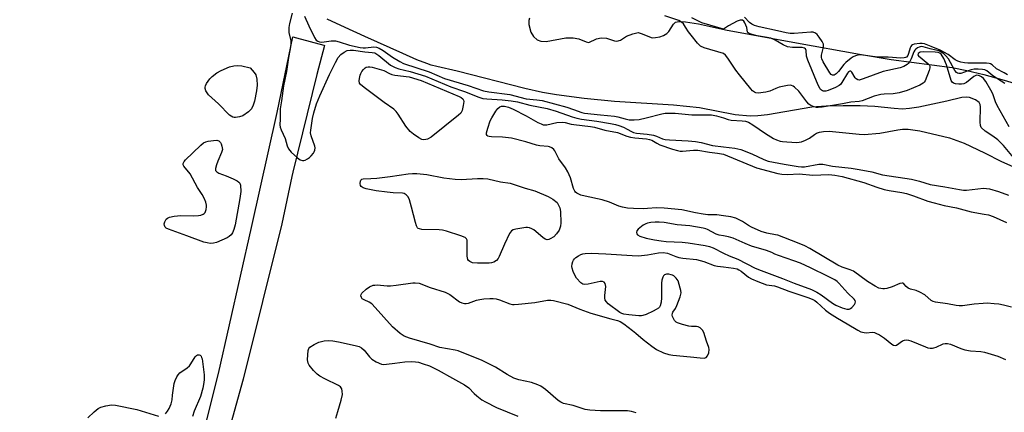
# Model space of a CAD drawing. Units: inches. Extents: x 1225772 to 1231772, y 585453 to 589454.
# Drawn here: x 1226758 to 1227097, y 586551 to 586687 of the extents above; entities that cross this region are included whole.
import ezdxf

# ---------------------------------------------------------------- set-up
doc = ezdxf.new("R2010")
doc.units = ezdxf.units.IN
doc.header["$MEASUREMENT"] = 0
for name, color, linetype in [('HYDRO-Stream Poly Centerlines', 142, 'Continuous'), ('HYDRO-Water Body', 4, 'Continuous'), ('TRANS-Road', 130, 'Continuous'), ('Undefined', 1, 'Continuous')]:
    doc.layers.add(name, color=color, linetype=linetype)

msp = doc.modelspace()

# ---------------------------------------------------------------- linework, layer by layer
at = {"layer": 'HYDRO-Stream Poly Centerlines'}
for points in [[(1227104.48, 586633.61), (1227096.38, 586643.27), (1227094.4, 586645.22), (1227092.75, 586646.51), (1227090.07, 586648.22), (1227088.75, 586649.45), (1227088.46, 586650.14), (1227088.32, 586651.33), (1227088.53, 586656.59), (1227088.39, 586657.41), (1227088.08, 586658.02), (1227086.73, 586658.94), (1227084.7, 586659.73), (1227083.61, 586659.88), (1227082.03, 586659.75), (1227076.95, 586658.56), (1227067.22, 586656.48), (1227064.08, 586655.99), (1227061.66, 586655.81), (1227058.8, 586655.95), (1227052.16, 586656.66), (1227047.04, 586656.92), (1227041.2, 586656.96), (1227035.4, 586656.79), (1227030.42, 586656.42), (1227015.17, 586653.84), (1227011.84, 586653.43), (1227009.21, 586653.32), (1227004.11, 586653.87), (1226991.73, 586656.27), (1226982.79, 586657.18), (1226962.52, 586658.42), (1226952.12, 586659.46), (1226942.6, 586660.64), (1226937.77, 586661.48), (1226931.69, 586662.83), (1226908.44, 586668.81), (1226901.36, 586670.45), (1226899.47, 586670.95), (1226897.96, 586671.43), (1226894.52, 586672.79), (1226889.63, 586674.91), (1226876.6, 586680.73), (1226869.8, 586683.84), (1226863.67, 586686.74)], [(1226933.33, 586687.02), (1226933.1, 586686.28), (1226933.09, 586684.9), (1226933.68, 586682.25), (1226934.68, 586680.8), (1226935.96, 586679.6), (1226937.14, 586679.14), (1226938.96, 586679.09), (1226945.75, 586680.31), (1226948.33, 586680.3), (1226950.2, 586680.01), (1226952.82, 586678.9), (1226953.69, 586678.74), (1226956.35, 586679.97), (1226957.9, 586680.27), (1226959.82, 586680.24), (1226962.51, 586679.29), (1226963.39, 586679.13), (1226964.56, 586679.54), (1226966.7, 586680.85), (1226968.83, 586681.73), (1226970.65, 586682.09), (1226971.76, 586681.85), (1226975.45, 586680.36), (1226976.67, 586680.37), (1226978.09, 586680.65), (1226979.45, 586681.13), (1226980.5, 586681.74), (1226981.2, 586682.54), (1226982.85, 586685.03), (1226983.57, 586685.68), (1226984.66, 586685.89), (1226986.97, 586685.8), (1226991.49, 586685.17), (1227000.7, 586683.01), (1227025.17, 586678.63), (1227046.83, 586674.66), (1227057.78, 586672.86), (1227078.73, 586670.11), (1227083.82, 586669.09), (1227089.67, 586667.69), (1227095.83, 586666.02), (1227100.83, 586664.48)]]:
    msp.add_lwpolyline(points, dxfattribs=at)
at = {"layer": 'HYDRO-Water Body'}
for points in [[(1227104.48, 586633.61, 0), (1227096.38, 586643.27, 0), (1227094.4, 586645.22, 0), (1227092.75, 586646.51, 0), (1227090.07, 586648.22, 0), (1227088.75, 586649.45, 0), (1227088.46, 586650.14, 0), (1227088.32, 586651.33, 0), (1227088.53, 586656.59, 0), (1227088.39, 586657.41, 0), (1227088.08, 586658.02, 0), (1227086.73, 586658.94, 0), (1227084.7, 586659.73, 0), (1227083.61, 586659.88, 0), (1227082.03, 586659.75, 0), (1227076.95, 586658.56, 0), (1227067.22, 586656.48, 0), (1227064.08, 586655.99, 0), (1227061.66, 586655.81, 0), (1227058.8, 586655.95, 0), (1227052.16, 586656.66, 0), (1227047.04, 586656.92, 0), (1227041.2, 586656.96, 0), (1227035.4, 586656.79, 0), (1227030.42, 586656.42, 0), (1227015.17, 586653.84, 0), (1227011.84, 586653.43, 0), (1227009.21, 586653.32, 0), (1227004.11, 586653.87, 0), (1226991.73, 586656.27, 0), (1226982.79, 586657.18, 0), (1226962.52, 586658.42, 0), (1226952.12, 586659.46, 0), (1226942.6, 586660.64, 0), (1226937.77, 586661.48, 0), (1226931.69, 586662.83, 0), (1226908.44, 586668.81, 0), (1226901.36, 586670.45, 0), (1226899.47, 586670.95, 0), (1226897.96, 586671.43, 0), (1226894.52, 586672.79, 0), (1226889.63, 586674.91, 0), (1226876.6, 586680.73, 0), (1226869.8, 586683.84, 0), (1226863.67, 586686.74, 0)], [(1226933.33, 586687.02, 0), (1226933.1, 586686.28, 0), (1226933.09, 586684.9, 0), (1226933.68, 586682.25, 0), (1226934.68, 586680.8, 0), (1226935.96, 586679.6, 0), (1226937.14, 586679.14, 0), (1226938.96, 586679.09, 0), (1226945.75, 586680.31, 0), (1226948.33, 586680.3, 0), (1226950.2, 586680.01, 0), (1226952.82, 586678.9, 0), (1226953.69, 586678.74, 0), (1226956.35, 586679.97, 0), (1226957.9, 586680.27, 0), (1226959.82, 586680.24, 0), (1226962.51, 586679.29, 0), (1226963.39, 586679.13, 0), (1226964.56, 586679.54, 0), (1226966.7, 586680.85, 0), (1226968.83, 586681.73, 0), (1226970.65, 586682.09, 0), (1226971.76, 586681.85, 0), (1226975.45, 586680.36, 0), (1226976.67, 586680.37, 0), (1226978.09, 586680.65, 0), (1226979.45, 586681.13, 0), (1226980.5, 586681.74, 0), (1226981.2, 586682.54, 0), (1226982.85, 586685.03, 0), (1226983.57, 586685.68, 0), (1226984.66, 586685.89, 0), (1226986.97, 586685.8, 0), (1226991.49, 586685.17, 0), (1227000.7, 586683.01, 0), (1227025.17, 586678.63, 0), (1227046.83, 586674.66, 0), (1227057.78, 586672.86, 0), (1227078.73, 586670.11, 0), (1227083.82, 586669.09, 0), (1227089.67, 586667.69, 0), (1227095.83, 586666.02, 0), (1227100.83, 586664.48, 0)]]:
    msp.add_polyline3d(points, dxfattribs=at)
at = {"layer": 'TRANS-Road'}
msp.add_lwpolyline([(1226762.5, 586347.77), (1226772.85, 586384.93), (1226778.63, 586405.83), (1226782.47, 586419.7), (1226786.18, 586433.14), (1226806.98, 586499.54), (1226819.47, 586537.93), (1226826.25, 586564.81), (1226837.57, 586615.05), (1226846.49, 586654.64), (1226851.81, 586680.69), (1226853.06, 586680.35), (1226862.5, 586677.74), (1226862.7, 586677.66), (1226860.04, 586667.73), (1226851.79, 586634.06), (1226851.43, 586632.59), (1226848.05, 586616.36), (1226834.7, 586562.84), (1226817.28, 586500.18), (1226806.65, 586465.56), (1226788.72, 586407.23), (1226779.57, 586373.76), (1226757.83, 586301.7)], dxfattribs=at)
at = {"layer": 'Undefined'}
for points, elevation in [([(1226851.57, 586688.77), (1226850.68, 586685.2), (1226850.42, 586683.83), (1226850.41, 586683.01), (1226850.49, 586682.19), (1226851.11, 586679.22), (1226851.09, 586678.15), (1226850.87, 586676.54), (1226850.29, 586673.52), (1226849.62, 586668.69), (1226848.61, 586663.82), (1226847.98, 586658.68), (1226847.51, 586655.87), (1226847.43, 586654.79), (1226847.46, 586652.28), (1226847.34, 586650.34), (1226847.51, 586649.52), (1226847.8, 586648.7), (1226849.21, 586645.68), (1226849.87, 586643.15), (1226850.29, 586642.1), (1226851.23, 586641.01), (1226853.47, 586639.04), (1226854.39, 586638.35), (1226855.1, 586638.07), (1226855.59, 586638.1), (1226856.08, 586638.27), (1226856.82, 586638.64), (1226857.51, 586639.15), (1226858.14, 586639.76), (1226858.89, 586640.64), (1226859.19, 586641.12), (1226859.39, 586641.63), (1226859.49, 586642.46), (1226859.44, 586643.02), (1226858.16, 586646.54), (1226857.95, 586647.64), (1226857.97, 586648.5), (1226858.61, 586652.56), (1226859, 586654.52), (1226860.02, 586657.64), (1226861.11, 586660.41), (1226864.4, 586667.67), (1226866.49, 586671.86), (1226867.45, 586673.52), (1226868.31, 586674.56), (1226869.48, 586675.41), (1226870.5, 586675.93), (1226871.56, 586676.11), (1226872.65, 586676.07), (1226876.63, 586675.51), (1226879.18, 586675.3), (1226880, 586675.1), (1226880.78, 586674.72), (1226881.48, 586674.23), (1226885.43, 586670.92), (1226887.02, 586670.07), (1226888.35, 586669.63), (1226892.19, 586668.75), (1226897.5, 586667.1), (1226906.21, 586663.5), (1226910.95, 586661.79), (1226915.83, 586659.91), (1226917.18, 586659.48), (1226918.55, 586659.28), (1226923.92, 586659), (1226926.98, 586658.63), (1226929.14, 586658.24), (1226933.41, 586657.14), (1226939.35, 586656.03), (1226942.48, 586655.12), (1226947.94, 586653.15), (1226949.55, 586652.64), (1226951.23, 586652.31), (1226956.47, 586651.65), (1226961.17, 586650.89), (1226962.88, 586650.54), (1226963.99, 586650.19), (1226965.59, 586649.52), (1226966.89, 586648.9), (1226968.37, 586648.06), (1226969.11, 586647.75), (1226970.08, 586647.56), (1226973.72, 586647.21), (1226975.96, 586646.85), (1226977.04, 586646.51), (1226979.02, 586645.6), (1226979.96, 586645.34), (1226981.43, 586645.18), (1226987.86, 586644.89), (1226990.43, 586644.63), (1226992.36, 586644.32), (1226996.24, 586643.25), (1227000, 586642.82)], 382), ([(1226855.85, 586687.79), (1226857.3, 586684.47), (1226859.27, 586680.47), (1226859.91, 586679.53), (1226860.43, 586679.12), (1226860.95, 586678.94), (1226861.8, 586678.85), (1226865.04, 586679.22), (1226866.49, 586679.25), (1226867.83, 586678.95), (1226871.34, 586677.8), (1226874.96, 586676.96), (1226876.06, 586676.86), (1226876.88, 586676.86), (1226879.69, 586677.23), (1226880.6, 586677.1), (1226881.53, 586676.71), (1226882.89, 586675.98), (1226886.08, 586673.67), (1226888.7, 586672.11), (1226889.96, 586671.45), (1226898.71, 586668.65), (1226904.02, 586666.3), (1226912.21, 586663.94), (1226917.47, 586662.08), (1226919.27, 586661.73), (1226926.52, 586660.8), (1226932.14, 586659.33), (1226935.85, 586659.03), (1226937.6, 586658.72), (1226946.11, 586656.45), (1226948.43, 586655.69), (1226951.25, 586654.64), (1226952.23, 586654.39), (1226957.71, 586653.79), (1226962.58, 586653.41), (1226963.65, 586653.18), (1226966.16, 586652.4), (1226967.6, 586652.15), (1226969.35, 586652.04), (1226971.06, 586652.24), (1226973.46, 586652.73), (1226978.84, 586654.15), (1226980, 586654.35), (1226981.17, 586654.42), (1226983.38, 586654.34), (1226989.11, 586653.87), (1226995.87, 586653.77), (1226997.61, 586653.47), (1227000, 586652.75)], 380), ([(1227000, 586674.91), (1226993.39, 586676.91), (1226992.13, 586677.47), (1226991.1, 586678.46), (1226988.9, 586681.23), (1226988.03, 586682.42), (1226987.02, 586684.03), (1226986.25, 586685.08), (1226985.63, 586685.72), (1226984.71, 586686.3), (1226979.91, 586687.9)], 380), ([(1227000, 586683.24), (1226992.64, 586685.49), (1226989.14, 586687.2)], 382), ([(1227096.81, 586664.61), (1227092.69, 586667.28), (1227090.66, 586668.92), (1227089.93, 586669.3), (1227089.13, 586669.46), (1227087.74, 586669.51), (1227086.33, 586669.47), (1227085.25, 586669.29), (1227084.2, 586669.01), (1227081.76, 586668.06), (1227081.03, 586668.04), (1227080.58, 586668.16), (1227080.18, 586668.42), (1227079.71, 586669.02), (1227078.22, 586671.8), (1227077.44, 586673.03), (1227076.6, 586674.07), (1227075.82, 586674.83), (1227074.85, 586675.48), (1227074.12, 586675.8), (1227073.11, 586676.09), (1227071.13, 586676.47), (1227068.81, 586677.25), (1227068.06, 586677.27), (1227067.33, 586677.12), (1227066.86, 586676.91), (1227066.2, 586676.43), (1227065.84, 586676.02), (1227065.56, 586675.54), (1227064.65, 586673.08), (1227064.12, 586672.12), (1227063.63, 586671.48), (1227063.25, 586671.12), (1227062.13, 586670.45), (1227060.82, 586670.01), (1227054.94, 586668.73), (1227048.11, 586666.15), (1227046.78, 586665.78), (1227046.29, 586665.8), (1227045.72, 586666.15), (1227045.4, 586666.58), (1227044.24, 586668.53), (1227043.84, 586668.86), (1227043.47, 586668.87), (1227043.07, 586668.57), (1227042.75, 586668.17), (1227040.81, 586664.91), (1227040.3, 586664.24), (1227039.88, 586663.87), (1227038.59, 586663.19), (1227036.09, 586662.18), (1227035.27, 586661.94), (1227034.5, 586661.95), (1227034.06, 586662.12), (1227033.47, 586662.55), (1227033.14, 586663), (1227032.61, 586664.05), (1227029.04, 586672.62), (1227028.63, 586674.02), (1227028.55, 586675.94), (1227028.24, 586676.51), (1227027.91, 586676.79), (1227027.08, 586677.02), (1227023.74, 586677.02), (1227022.05, 586677.24), (1227020.53, 586677.91), (1227017.82, 586679.53), (1227016.36, 586680.16), (1227015.08, 586680.46), (1227011.68, 586681.01), (1227009.94, 586681.43), (1227008.9, 586681.78), (1227008.51, 586682.02), (1227008.33, 586682.27), (1227008.02, 586683.81), (1227007.42, 586685.42), (1227007.01, 586686.04), (1227006.53, 586686.36), (1227005.77, 586686.4), (1227004.73, 586686.04), (1227001.81, 586684.41), (1227000, 586683.24)], 382), ([(1227097.83, 586667.6), (1227096.67, 586668.29), (1227094, 586669.6), (1227092.51, 586671), (1227091.98, 586671.35), (1227091.45, 586671.5), (1227090.6, 586671.58), (1227084.11, 586671.55), (1227083.03, 586671.66), (1227081.73, 586671.92), (1227080.72, 586672.28), (1227079.77, 586672.76), (1227077.37, 586674.53), (1227074.62, 586676.09), (1227071.51, 586677.3), (1227069.24, 586678.28), (1227068.43, 586678.4), (1227067.58, 586678.37), (1227065.61, 586678.08), (1227065.11, 586677.9), (1227064.73, 586677.65), (1227064.46, 586677.34), (1227064.23, 586676.86), (1227063.74, 586674.95), (1227063.46, 586674.23), (1227063.03, 586673.71), (1227062.67, 586673.51), (1227062.22, 586673.39), (1227061.1, 586673.36), (1227056.72, 586673.69), (1227053.07, 586673.69), (1227047.23, 586674.44), (1227046.42, 586674.39), (1227045.42, 586674.12), (1227044.69, 586673.75), (1227043.97, 586673.28), (1227042.18, 586671.84), (1227041.51, 586671.11), (1227039.62, 586668.69), (1227038.79, 586667.87), (1227038.15, 586667.51), (1227037.53, 586667.44), (1227037.08, 586667.68), (1227036.59, 586668.28), (1227034.4, 586672.05), (1227033.9, 586673.06), (1227033.74, 586673.58), (1227033.72, 586674.3), (1227034.45, 586677.05), (1227034.51, 586677.58), (1227034.44, 586678.1), (1227033.97, 586679.09), (1227033, 586680.52), (1227032.3, 586681.42), (1227031.69, 586681.95), (1227030.94, 586682.21), (1227030.09, 586682.26), (1227024.33, 586681.8), (1227023.01, 586681.82), (1227021.65, 586682.04), (1227018.64, 586682.76), (1227012.36, 586684.08), (1227010.75, 586684.54), (1227009.75, 586684.99), (1227008.95, 586685.62), (1227007.31, 586687.36)], 384), ([(1227098.33, 586649.73), (1227094.27, 586656.99), (1227093.7, 586658.28), (1227092.7, 586661.08), (1227092.09, 586662.35), (1227090.36, 586665.33), (1227089.52, 586666.36), (1227088.85, 586666.91), (1227088.2, 586667.26), (1227087.77, 586667.39), (1227087.13, 586667.41), (1227086.62, 586667.26), (1227086.14, 586667), (1227083.69, 586664.99), (1227082.73, 586664.45), (1227081.91, 586664.31), (1227081.05, 586664.32), (1227079.91, 586664.45), (1227079.16, 586664.69), (1227078.79, 586665), (1227078.41, 586665.68), (1227076.81, 586670.97), (1227075.87, 586673.19), (1227074.99, 586674.63), (1227074.49, 586675.05), (1227073.96, 586675.25), (1227072.87, 586675.39), (1227068.88, 586675.52), (1227067.68, 586675.33), (1227067.33, 586675.15), (1227067.07, 586674.9), (1227066.95, 586674.49), (1227067.15, 586674.08), (1227070.41, 586671.5), (1227070.91, 586670.89), (1227071.05, 586670.43), (1227071.01, 586669.93), (1227070.8, 586669.12), (1227069.44, 586665.56), (1227069.16, 586665.09), (1227068.79, 586664.7), (1227067.57, 586664), (1227063.26, 586662.18), (1227060.51, 586661.37), (1227058.38, 586661.02), (1227055.34, 586660.92), (1227054.21, 586660.78), (1227051.93, 586660.22), (1227047.79, 586658.68), (1227046.68, 586658.35), (1227043.87, 586658.17), (1227041.03, 586657.6), (1227034.04, 586656.49), (1227032.59, 586656.33), (1227032.02, 586656.35), (1227031.19, 586656.54), (1227030.14, 586656.99), (1227029.42, 586657.44), (1227028.67, 586658.26), (1227026.71, 586661.07), (1227025.98, 586661.97), (1227024.46, 586663.39), (1227023.99, 586663.71), (1227023.5, 586663.93), (1227022.96, 586664), (1227022.11, 586663.93), (1227019.2, 586663.32), (1227018.09, 586662.93), (1227015.97, 586661.95), (1227014.58, 586661.58), (1227012.02, 586661.27), (1227011.22, 586661.36), (1227010.73, 586661.6), (1227010.06, 586662.13), (1227009.46, 586662.77), (1227005.55, 586667.54), (1227004.33, 586669.16), (1227001.57, 586673.31), (1227000.69, 586674.38), (1227000, 586674.91)], 380), ([(1227000, 586619.09), (1226997.72, 586619.38), (1226994.7, 586619.47), (1226993.02, 586619.63), (1226990.39, 586620.07), (1226985.76, 586621.12), (1226979.62, 586621.75), (1226976.99, 586621.86), (1226973.94, 586621.55), (1226972.5, 586621.51), (1226969.05, 586621.55), (1226966.99, 586621.72), (1226965.34, 586622.03), (1226964, 586622.38), (1226960.81, 586623.74), (1226958.26, 586624.56), (1226952.41, 586625.8), (1226951, 586626.18), (1226949.55, 586626.88), (1226949.15, 586627.2), (1226948.87, 586627.56), (1226948.45, 586628.51), (1226947.34, 586632.11), (1226946.49, 586634.22), (1226945.61, 586635.63), (1226943.4, 586638.7), (1226941.95, 586641.42), (1226941.6, 586641.86), (1226940.95, 586642.41), (1226940.21, 586642.8), (1226939.68, 586642.94), (1226936.84, 586643.13), (1226935.73, 586643.33), (1226932.03, 586644.53), (1226927.06, 586645.74), (1226923.99, 586646.1), (1226920.22, 586646.26), (1226919.41, 586646.35), (1226918.95, 586646.51), (1226918.66, 586646.74), (1226918.51, 586647.1), (1226918.51, 586647.58), (1226918.93, 586649.22), (1226919.78, 586651.72), (1226920.31, 586652.78), (1226921.73, 586655.06), (1226922.41, 586656.01), (1226923.02, 586656.54), (1226923.66, 586656.76), (1226924.65, 586656.79), (1226926.07, 586656.47), (1226927.7, 586655.77), (1226932.12, 586653.52), (1226936.18, 586651.18), (1226937.25, 586650.67), (1226938.03, 586650.43), (1226939.26, 586650.38), (1226942.69, 586651.15), (1226944.7, 586651.26), (1226945.55, 586651.16), (1226947.61, 586650.62), (1226948.57, 586650.44), (1226954.32, 586649.81), (1226955.63, 586649.53), (1226959.22, 586648.51), (1226963.52, 586647.73), (1226966.77, 586646.5), (1226968.08, 586646.1), (1226969.49, 586645.9), (1226973.51, 586645.57), (1226974.63, 586645.37), (1226975.33, 586645.08), (1226977.08, 586644.02), (1226978.11, 586643.54), (1226982.53, 586642), (1226984.17, 586641.52), (1226985.16, 586641.37), (1226985.91, 586641.36), (1226989.75, 586641.69), (1226991.21, 586641.71), (1226995.27, 586641), (1226998.01, 586640.65), (1227000, 586640.3)], 384), ([(1227000, 586652.75), (1227001.65, 586652.2), (1227002.71, 586651.95), (1227006.49, 586651.78), (1227007.56, 586651.59), (1227008.6, 586651.27), (1227010.13, 586650.43), (1227014.48, 586647.4), (1227017.21, 586645.68), (1227018.24, 586645.22), (1227019.56, 586644.8), (1227020.39, 586644.62), (1227021.83, 586644.49), (1227025.3, 586644.34), (1227026.1, 586644.4), (1227026.89, 586644.58), (1227028.27, 586645.11), (1227029.59, 586645.78), (1227031.31, 586647.07), (1227032, 586647.5), (1227033.07, 586647.87), (1227034.46, 586648.05), (1227036.42, 586648.15), (1227037.57, 586648.13), (1227046.7, 586647.19), (1227048.49, 586647.08), (1227053.86, 586647.47), (1227060.03, 586648.67), (1227061.63, 586648.89), (1227063.55, 586648.83), (1227067.59, 586648.33), (1227077.81, 586645.88), (1227082.91, 586644.11), (1227089.86, 586640.73), (1227095.7, 586637.71), (1227100.68, 586635.64)], 380), ([(1227000, 586642.82), (1227003.93, 586642.34), (1227005.96, 586641.85), (1227009.78, 586640.42), (1227013.91, 586638.43), (1227015.37, 586637.91), (1227020.96, 586636.83), (1227025.78, 586636.06), (1227026.91, 586635.93), (1227027.97, 586635.95), (1227032.88, 586636.8), (1227034.25, 586636.86), (1227037.5, 586636.2), (1227043.93, 586635.5), (1227046.69, 586635.06), (1227051.14, 586634.19), (1227054.72, 586633.21), (1227064.69, 586631.69), (1227067.44, 586631), (1227071.17, 586629.87), (1227076.16, 586629.09), (1227081.24, 586628.1), (1227082.61, 586627.95), (1227083.72, 586627.92), (1227089.53, 586628.54), (1227090.54, 586628.53), (1227091.59, 586628.38), (1227094.69, 586627.49), (1227098.15, 586626.16)], 382), ([(1227000, 586640.3), (1227011.44, 586635.59), (1227018.78, 586633.61), (1227020.1, 586633.44), (1227022.04, 586633.34), (1227026.14, 586633.51), (1227030.77, 586633.1), (1227036.35, 586633.27), (1227038.32, 586633.07), (1227040.94, 586632.56), (1227048.29, 586630.52), (1227052.76, 586628.92), (1227055.34, 586628.16), (1227057.04, 586627.78), (1227061.39, 586627.11), (1227063.04, 586626.7), (1227065.45, 586625.96), (1227070.33, 586624.17), (1227072.57, 586623.52), (1227076.03, 586622.65), (1227080.25, 586621.85), (1227085.29, 586620.43), (1227089.76, 586619.7), (1227091.19, 586619.39), (1227092.9, 586618.8), (1227097.47, 586616.76)], 384), ([(1227099.2, 586587.6), (1227096.4, 586588.38), (1227094.83, 586588.66), (1227093.24, 586588.84), (1227090.76, 586588.98), (1227089.36, 586588.95), (1227086.26, 586588.67), (1227082.3, 586588.14), (1227081.17, 586588.07), (1227080.11, 586588.18), (1227077.12, 586588.84), (1227073.04, 586589.41), (1227072.22, 586589.64), (1227071.48, 586590), (1227069.31, 586591.88), (1227067.65, 586592.86), (1227066.38, 586593.39), (1227064.37, 586593.85), (1227063.6, 586594.18), (1227062.94, 586594.71), (1227062.07, 586595.68), (1227061.71, 586595.92), (1227061.5, 586595.95), (1227060.78, 586595.81), (1227058.13, 586594.66), (1227056.24, 586594.1), (1227055.42, 586593.97), (1227054.87, 586593.98), (1227053.52, 586594.24), (1227052.26, 586594.85), (1227049.6, 586596.49), (1227044.84, 586600), (1227043.62, 586600.54), (1227040.86, 586601.37), (1227039.34, 586602.07), (1227029.81, 586607.82), (1227028.03, 586608.8), (1227025.48, 586609.84), (1227018.75, 586612.37), (1227017.89, 586612.59), (1227014.95, 586613.07), (1227012.98, 586613.65), (1227009.63, 586615.23), (1227008.64, 586615.78), (1227006.63, 586617.1), (1227004.26, 586618.23), (1227002.53, 586618.7), (1227000, 586619.09)], 384), ([(1227000, 586612.18), (1226998.58, 586612.43), (1226997.5, 586612.73), (1226994.58, 586614.35), (1226993.92, 586614.62), (1226993.09, 586614.84), (1226988.51, 586615.58), (1226984.13, 586615.94), (1226979.67, 586616.73), (1226977.88, 586616.92), (1226976.55, 586616.9), (1226975.07, 586616.77), (1226973.91, 586616.58), (1226973.26, 586616.36), (1226972.43, 586615.88), (1226970.72, 586614.53), (1226970.26, 586613.96), (1226970.08, 586613.31), (1226970.16, 586612.89), (1226970.42, 586612.54), (1226971.29, 586612.03), (1226973.47, 586611.4), (1226976.31, 586610.84), (1226978.58, 586610.44), (1226980.33, 586610.24), (1226985.86, 586610), (1226987.88, 586609.83), (1226993.79, 586608.9), (1226995.17, 586608.52), (1226996.47, 586608.04), (1227000, 586606.21)], 382), ([(1227016.7, 586606.49), (1227014.8, 586607.18), (1227009.64, 586608.69), (1227007.47, 586609.57), (1227003.33, 586611.44), (1227001.78, 586611.85), (1227000, 586612.18)], 382), ([(1226969.96, 586551.27), (1226968.38, 586551.81), (1226966.98, 586552.01), (1226957.74, 586552.02), (1226954.04, 586552.17), (1226952.41, 586552.48), (1226948.28, 586553.8), (1226945.01, 586554.55), (1226944.04, 586554.96), (1226943.14, 586555.52), (1226938.83, 586559.28), (1226937.17, 586560.52), (1226936.14, 586560.98), (1226933.98, 586561.69), (1226929.64, 586562.67), (1226927.89, 586563.27), (1226925.61, 586564.51), (1226921.62, 586567.06), (1226917.04, 586569.31), (1226908.75, 586572.58), (1226907.68, 586572.85), (1226902.46, 586573.78), (1226899.06, 586574.88), (1226891.99, 586577), (1226890.12, 586577.72), (1226888.77, 586578.58), (1226886.1, 586580.92), (1226880.2, 586587.49), (1226878.96, 586588.75), (1226878.08, 586589.37), (1226876.35, 586590.15), (1226875.73, 586590.56), (1226875.44, 586590.95), (1226875.26, 586591.61), (1226875.36, 586592.05), (1226875.63, 586592.47), (1226877.07, 586593.84), (1226878.25, 586594.68), (1226879.52, 586595.17), (1226880.06, 586595.27), (1226880.89, 586595.3), (1226884.29, 586595.02), (1226885.42, 586595.01), (1226887.43, 586595.22), (1226893.07, 586596.01), (1226893.97, 586596.07), (1226895.27, 586595.86), (1226899.13, 586594.41), (1226904.26, 586592.85), (1226905.81, 586592.04), (1226909.22, 586589.51), (1226909.94, 586589.17), (1226910.94, 586588.92), (1226911.45, 586588.89), (1226912.29, 586589.04), (1226915.08, 586590.02), (1226916.16, 586590.31), (1226917.56, 586590.5), (1226919.57, 586590.62), (1226920.72, 586590.62), (1226921.86, 586590.47), (1226922.98, 586590.13), (1226926.56, 586588.8), (1226927.4, 586588.61), (1226927.98, 586588.57), (1226929.45, 586588.66), (1226935.08, 586589.23), (1226939.48, 586590.03), (1226940.64, 586590.06), (1226941.5, 586589.95), (1226946.48, 586588.65), (1226950.55, 586586.94), (1226954.39, 586585.6), (1226961.32, 586583.67), (1226963.52, 586583.12), (1226964.52, 586582.75), (1226965.73, 586581.97), (1226968.72, 586579.67), (1226969.83, 586578.76), (1226972.34, 586576.48), (1226975.33, 586574.2), (1226977.03, 586573.1), (1226979.42, 586571.99), (1226981.24, 586571.4), (1226982.61, 586571.12), (1226988.74, 586570.58), (1226992.04, 586570.19), (1226993.41, 586570.14), (1226994.1, 586570.34), (1226994.58, 586570.9), (1226995, 586571.93), (1226995.15, 586573.04), (1226994.96, 586573.81), (1226994.15, 586575.93), (1226993.28, 586578.93), (1226992.84, 586579.79), (1226992.05, 586580.53), (1226991.33, 586580.89), (1226990.78, 586580.99), (1226989.03, 586581), (1226988.16, 586581.09), (1226985.88, 586581.65), (1226984.24, 586582.22), (1226983.77, 586582.5), (1226983.22, 586583.07), (1226982.78, 586583.75), (1226982.46, 586584.47), (1226982.37, 586584.95), (1226982.46, 586585.55), (1226982.64, 586585.96), (1226983.5, 586587.24), (1226984, 586588.27), (1226985.14, 586591.24), (1226985.45, 586592.61), (1226985.37, 586593.42), (1226985.18, 586594.24), (1226984.39, 586596.68), (1226983.81, 586597.62), (1226983, 586598.38), (1226982.53, 586598.66), (1226982.02, 586598.83), (1226981.2, 586598.96), (1226980.41, 586598.96), (1226979.73, 586598.76), (1226979.41, 586598.44), (1226979.17, 586598), (1226978.82, 586596.99), (1226978.65, 586595.87), (1226978.73, 586590.84), (1226978.64, 586589.39), (1226978.24, 586588.14), (1226977.98, 586587.71), (1226977.63, 586587.32), (1226976.92, 586586.84), (1226975.86, 586586.3), (1226973.43, 586585.16), (1226972.33, 586584.76), (1226971.77, 586584.67), (1226970.93, 586584.66), (1226967.49, 586585.01), (1226965.79, 586585.28), (1226965.05, 586585.52), (1226964.38, 586585.84), (1226963.42, 586586.46), (1226961.27, 586588.09), (1226960.35, 586588.84), (1226959.74, 586589.45), (1226959.36, 586590.09), (1226959.21, 586590.81), (1226959.22, 586591.65), (1226959.5, 586594.8), (1226959.33, 586595.75), (1226959.01, 586596.27), (1226958.4, 586596.52), (1226957.64, 586596.52), (1226953.47, 586595.56), (1226952.36, 586595.43), (1226951.6, 586595.59), (1226950.93, 586596.07), (1226949.51, 586597.59), (1226948.76, 586598.87), (1226948.31, 586599.97), (1226947.97, 586601.09), (1226947.89, 586601.66), (1226947.97, 586602.51), (1226948.2, 586603.33), (1226948.43, 586603.84), (1226948.76, 586604.3), (1226949.18, 586604.69), (1226950.15, 586605.36), (1226950.94, 586605.76), (1226951.64, 586605.99), (1226952.41, 586606.12), (1226954.45, 586606.18), (1226959.53, 586606), (1226968.66, 586605.38), (1226970.75, 586605.33), (1226973.94, 586605.62), (1226977.73, 586606.37), (1226979.31, 586606.5), (1226980.75, 586606.26), (1226983.6, 586605.11), (1226984.67, 586604.77), (1226986.06, 586604.55), (1226990.73, 586604.04), (1226993.27, 586603.35), (1226996.81, 586601.96), (1226997.96, 586601.72), (1227000, 586601.48)], 384), ([(1227000, 586606.21), (1227001.94, 586605.33), (1227004.93, 586604.13), (1227010.98, 586601.12), (1227013.02, 586600.24), (1227020.39, 586597.54), (1227024.37, 586595.95), (1227030.38, 586593.74), (1227032.19, 586592.79), (1227033.7, 586591.89), (1227037.52, 586588.98), (1227038.76, 586588.35), (1227040.91, 586587.48), (1227042.49, 586586.97), (1227043.28, 586586.98), (1227043.78, 586587.17), (1227044.21, 586587.49), (1227045.09, 586588.59), (1227045.33, 586589.07), (1227045.42, 586589.54), (1227045.32, 586589.96), (1227045.05, 586590.36), (1227042.86, 586592.52), (1227039.77, 586595.92), (1227039.17, 586596.47), (1227038.35, 586597.07), (1227036.07, 586598.26), (1227030.04, 586601.15), (1227026.52, 586602.74), (1227024.28, 586603.64), (1227018.99, 586605.39), (1227017.7, 586605.93), (1227016.7, 586606.49)], 382), ([(1227000, 586601.48), (1227003.45, 586601.11), (1227004.71, 586600.83), (1227005.37, 586600.52), (1227006.09, 586600.06), (1227008.67, 586597.94), (1227009.71, 586597.39), (1227011.86, 586596.5), (1227014.87, 586595.39), (1227017.6, 586594.94), (1227018.64, 586594.67), (1227022.58, 586593.12), (1227029.39, 586590.86), (1227030.78, 586590.32), (1227031.49, 586589.92), (1227032.21, 586589.37), (1227035.12, 586586.66), (1227036.49, 586585.59), (1227039.27, 586583.84), (1227042.6, 586581.97), (1227046.26, 586579.72), (1227047.29, 586579.22), (1227048.4, 586578.91), (1227049.24, 586578.88), (1227051.19, 586579.03), (1227051.99, 586578.91), (1227052.5, 586578.74), (1227053.73, 586578.1), (1227055.4, 586577.04), (1227057.94, 586574.97), (1227058.59, 586574.59), (1227059.17, 586574.5), (1227059.6, 586574.6), (1227061.62, 586576.02), (1227062.3, 586576.29), (1227063.02, 586576.41), (1227063.76, 586576.34), (1227064.57, 586576.12), (1227069.55, 586574.01), (1227070.39, 586573.71), (1227071.18, 586573.55), (1227071.94, 586573.53), (1227072.46, 586573.61), (1227073.22, 586573.87), (1227075.63, 586575), (1227076.36, 586575.19), (1227077.11, 586575.19), (1227078.18, 586574.91), (1227081.7, 586573.42), (1227083.07, 586572.93), (1227085.06, 586572.63), (1227088.65, 586572.35), (1227089.81, 586572.12), (1227094.43, 586570.84), (1227097.11, 586569.63)], 384), ([(1226866.59, 586549.51), (1226867.36, 586551.75), (1226868.48, 586555.65), (1226868.9, 586557.62), (1226868.85, 586558.78), (1226868.66, 586559.59), (1226868.25, 586560.26), (1226867.58, 586560.73), (1226862.82, 586562.96), (1226861.08, 586563.92), (1226860.16, 586564.55), (1226858.94, 586565.83), (1226857.48, 586567.69), (1226857.09, 586568.44), (1226856.93, 586569.55), (1226856.96, 586571.29), (1226857.09, 586572.72), (1226857.35, 586573.46), (1226857.69, 586573.87), (1226859.13, 586574.83), (1226860.72, 586575.59), (1226862.57, 586576.07), (1226864.21, 586576.18), (1226865.6, 586576.03), (1226867.51, 586575.68), (1226873.31, 586574.52), (1226874.71, 586574.1), (1226875.47, 586573.68), (1226876.36, 586572.92), (1226878.2, 586570.59), (1226879, 586569.74), (1226880.48, 586568.83), (1226882.36, 586568.06), (1226883.2, 586567.95), (1226884.06, 586567.99), (1226886.96, 586568.34), (1226890.34, 586568.86), (1226892.59, 586568.92), (1226894, 586568.84), (1226895.11, 586568.68), (1226896.74, 586568.21), (1226898.88, 586567.46), (1226901.84, 586566.03), (1226906.73, 586563.2), (1226910.92, 586560.97), (1226912.35, 586559.88), (1226914.27, 586557.94), (1226915.12, 586557.2), (1226916.91, 586555.83), (1226918.1, 586555.06), (1226921.9, 586553.16), (1226929.27, 586550.12)], 384), ([(1226808.04, 586551.01), (1226808.69, 586551.85), (1226809.22, 586552.8), (1226809.95, 586554.44), (1226810.29, 586555.78), (1226810.4, 586557.35), (1226810.97, 586561.34), (1226811.28, 586562.44), (1226811.93, 586563.71), (1226812.41, 586564.42), (1226812.97, 586565.02), (1226815.41, 586566.81), (1226816.24, 586567.52), (1226816.77, 586568.18), (1226818.26, 586570.54), (1226818.68, 586571.06), (1226818.99, 586571.27), (1226819.56, 586571.26), (1226819.93, 586571.09), (1226820.23, 586570.81), (1226820.44, 586570.38), (1226820.57, 586569.86), (1226821.31, 586564.36), (1226821.31, 586562.81), (1226821.2, 586561.69), (1226820.81, 586559.76), (1226820.03, 586556.94), (1226817.87, 586551.83), (1226817.25, 586550.03)], 384), ([(1226781.31, 586549.61), (1226783.44, 586551.69), (1226784.78, 586552.82), (1226785.79, 586553.3), (1226787.43, 586553.75), (1226789.37, 586554.07), (1226790.84, 586553.91), (1226798.17, 586552.42), (1226805.56, 586550.11)], 384)]:
    msp.add_lwpolyline(points, dxfattribs=dict(at, elevation=elevation))
at = {"layer": 'Undefined', "elevation": 384}
for points in [[(1226832.15, 586652.86), (1226831.62, 586652.9), (1226831.16, 586653.04), (1226830.07, 586653.7), (1226826.23, 586657.64), (1226822.85, 586660.72), (1226822.3, 586661.35), (1226821.91, 586662.06), (1226821.67, 586662.82), (1226821.63, 586663.32), (1226821.75, 586663.83), (1226822.09, 586664.58), (1226823.21, 586666.25), (1226824.03, 586667.04), (1226825.64, 586668.23), (1226827.12, 586669.09), (1226830, 586670.29), (1226831.57, 586670.71), (1226832.9, 586670.82), (1226834.31, 586670.62), (1226837.13, 586670), (1226838.57, 586668.37), (1226839.07, 586667.56), (1226839.39, 586666.14), (1226839.5, 586664.06), (1226839.3, 586662.06), (1226838.61, 586658.53), (1226838.19, 586657.16), (1226837.56, 586655.92), (1226837.21, 586655.48), (1226836.55, 586654.89), (1226834.58, 586653.53), (1226833.52, 586653.08)], [(1226896.95, 586645.19), (1226896.19, 586645.35), (1226895.22, 586645.86), (1226893.35, 586647.14), (1226892.25, 586648.11), (1226890.71, 586649.91), (1226888.09, 586654.07), (1226887.37, 586654.93), (1226886.58, 586655.72), (1226883.23, 586658.09), (1226876.37, 586663.18), (1226875.08, 586664.29), (1226874.81, 586664.72), (1226874.7, 586665.49), (1226874.78, 586666.32), (1226875.03, 586667.45), (1226875.22, 586668), (1226875.62, 586668.73), (1226876.1, 586669.39), (1226876.67, 586669.95), (1226877.1, 586670.19), (1226877.81, 586670.36), (1226878.3, 586670.38), (1226879.16, 586670.26), (1226883.12, 586669.08), (1226885.04, 586668.05), (1226885.85, 586667.73), (1226886.97, 586667.5), (1226891.83, 586666.85), (1226896.05, 586665.67), (1226909.06, 586660.13), (1226909.78, 586659.75), (1226910.36, 586659.28), (1226910.57, 586658.87), (1226910.63, 586658.38), (1226910.5, 586657), (1226910.13, 586655.34), (1226909.91, 586654.84), (1226909.59, 586654.43), (1226908.8, 586653.7), (1226899.38, 586646.18), (1226898.14, 586645.45), (1226897.62, 586645.28)], [(1226823.41, 586609.6), (1226822.33, 586609.73), (1226821.23, 586610.03), (1226815.37, 586612.22), (1226809, 586614.44), (1226808.26, 586614.83), (1226807.92, 586615.13), (1226807.61, 586615.76), (1226807.57, 586616.28), (1226807.76, 586617.04), (1226808.29, 586617.96), (1226808.65, 586618.32), (1226809.37, 586618.64), (1226811.04, 586618.94), (1226813.32, 586619.17), (1226817.72, 586619.1), (1226819.4, 586619.21), (1226820.19, 586619.34), (1226820.92, 586619.6), (1226821.32, 586619.89), (1226821.64, 586620.26), (1226822.03, 586621.3), (1226822.14, 586622.15), (1226822.13, 586622.72), (1226821.85, 586623.81), (1226821.31, 586625.14), (1226820.65, 586626.42), (1226819.07, 586628.84), (1226816.45, 586633.51), (1226814.32, 586636.19), (1226814.13, 586636.64), (1226814.11, 586637.06), (1226814.39, 586637.71), (1226814.92, 586638.32), (1226817.44, 586640.69), (1226820.17, 586643.42), (1226821.07, 586644.16), (1226821.85, 586644.52), (1226822.7, 586644.74), (1226824.49, 586645.04), (1226825.64, 586645.08), (1226826.37, 586644.84), (1226826.93, 586644.32), (1226827.18, 586643.83), (1226827.45, 586643.02), (1226827.58, 586641.9), (1226827.3, 586640.83), (1226826.02, 586637.93), (1226825.53, 586636.62), (1226825.2, 586635.35), (1226825.26, 586634.69), (1226825.72, 586634.18), (1226826.41, 586633.79), (1226828.89, 586632.83), (1226831.33, 586631.77), (1226832.63, 586631.13), (1226833.3, 586630.67), (1226833.6, 586630.26), (1226833.78, 586629.66), (1226833.94, 586627.44), (1226833.61, 586625.05), (1226831.99, 586616.01), (1226831.58, 586614.39), (1226831.06, 586613.19), (1226830.57, 586612.54), (1226829.95, 586611.99), (1226829.23, 586611.55), (1226827.41, 586610.65), (1226825.56, 586609.9), (1226824.49, 586609.68)], [(1226909.76, 586631.57), (1226915.36, 586631.97), (1226917.34, 586631.94), (1226918.97, 586631.75), (1226923.29, 586630.79), (1226926.66, 586630.27), (1226928.03, 586629.9), (1226931.81, 586628.64), (1226935.16, 586627.73), (1226939.71, 586625.68), (1226941.28, 586624.75), (1226942.82, 586623.65), (1226943.31, 586622.79), (1226943.72, 586621.81), (1226943.95, 586620.52), (1226944.09, 586616.66), (1226943.98, 586615.5), (1226943.53, 586614.19), (1226942.61, 586612.84), (1226941.63, 586611.85), (1226940.41, 586611.11), (1226939.91, 586610.92), (1226939.41, 586610.86), (1226938.72, 586611.08), (1226937.81, 586611.66), (1226934.77, 586614.24), (1226934.07, 586614.63), (1226933.33, 586614.9), (1226932.57, 586615.04), (1226932.01, 586615.03), (1226928.58, 586614.54), (1226927.61, 586614.29), (1226927.04, 586613.92), (1226926.42, 586613.03), (1226924.63, 586609.37), (1226922.88, 586605.1), (1226922.48, 586604.36), (1226921.93, 586603.74), (1226920.98, 586603.14), (1226920.23, 586602.93), (1226919.43, 586602.82), (1226915.33, 586602.82), (1226913.67, 586602.94), (1226913.17, 586603.09), (1226912.69, 586603.34), (1226912.3, 586603.67), (1226912.04, 586604.1), (1226911.87, 586605.19), (1226911.87, 586610.19), (1226911.78, 586610.7), (1226911.6, 586611.16), (1226911.11, 586611.63), (1226909.7, 586612.22), (1226904.7, 586613.81), (1226903.31, 586614.18), (1226902.2, 586614.3), (1226896.17, 586614.41), (1226895.39, 586614.55), (1226894.97, 586614.76), (1226894.79, 586614.93), (1226894.42, 586615.63), (1226894.06, 586616.74), (1226892.72, 586622.08), (1226892.01, 586624.58), (1226891.54, 586625.59), (1226890.79, 586626.35), (1226890.1, 586626.73), (1226889.56, 586626.86), (1226886.31, 586627.02), (1226884.29, 586627.23), (1226880.55, 586627.73), (1226877.08, 586628.34), (1226876.01, 586628.69), (1226875.35, 586629.12), (1226875.09, 586629.51), (1226874.97, 586630.23), (1226875.06, 586630.97), (1226875.25, 586631.39), (1226875.58, 586631.67), (1226876.01, 586631.82), (1226878.64, 586631.9), (1226880.68, 586632.08), (1226885.31, 586632.59), (1226891.54, 586633.48), (1226893.02, 586633.6), (1226894.45, 586633.58), (1226897.97, 586633.25), (1226903.8, 586632.11), (1226907.68, 586631.71)]]:
    msp.add_lwpolyline(points, close=True, dxfattribs=at)

doc.saveas('drawing.dxf')
